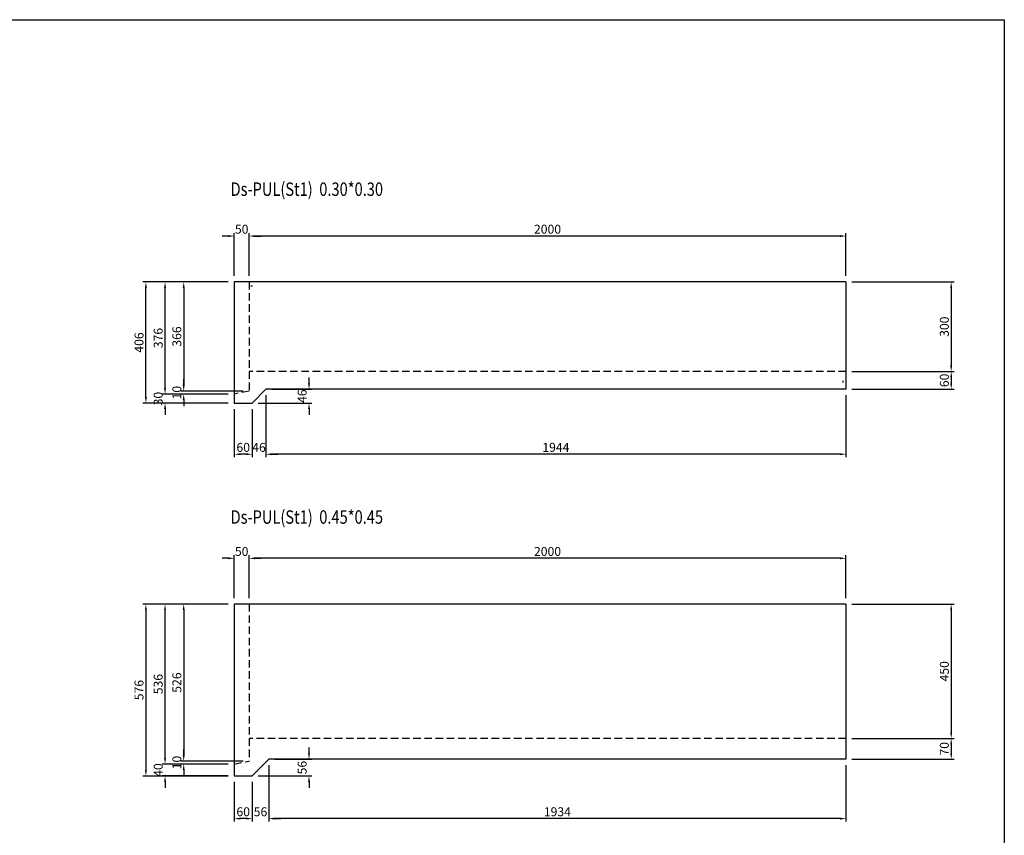
# Model space of a CAD drawing. Extents: x -12156 to 2998, y 1434 to 14254.
# Drawn here: x -3096 to 204, y 11081 to 13816 of the extents above; entities that cross this region are included whole.
import ezdxf

# ---------------------------------------------------------------- set-up
doc = ezdxf.new("R2010")
doc.units = 0
doc.header["$LTSCALE"] = 100
doc.header["$MEASUREMENT"] = 0
doc.header["$PDSIZE"] = 20
doc.linetypes.add('HIDDEN', pattern=[0.375, 0.25, -0.125])
doc.layers.get('DEFPOINTS').update_dxf_attribs({"linetype": 'CONTINUOUS'})
for name, color, linetype in [('HAIKIN', 2, 'CONTINUOUS'), ('HASEN', 4, 'HIDDEN'), ('SEIHIN', 3, 'CONTINUOUS'), ('SUNPOU', 1, 'CONTINUOUS')]:
    doc.layers.add(name, color=color, linetype=linetype)
doc.styles.get("Standard").update_dxf_attribs({"font": 'TXT.shx', "width": 0.8, "bigfont": 'BIGFONT.shx'})
doc.dimstyles.get("Standard").update_dxf_attribs({"dimtxt": 0.18, "dimasz": 0.18, "dimexe": 0.18, "dimexo": 0.0625, "dimgap": 0.09, "dimtad": 0, "dimtih": 1, "dimtoh": 1, "dimdec": 4, "dimzin": 0, "dimdsep": 46, "dimtxsty": 'STANDARD', "dimcen": 0.09, "dimadec": 0, "dimazin": 0, "dimtfac": 1, "dimtdec": 4, "dimtofl": 0, "dimtmove": 0, "dimatfit": 3, "dimfxl": 1, "dimtolj": 1, "dimtzin": 0, "dimarcsym": 0})

# ---------------------------------------------------------------- blocks, each defined once
blk = doc.blocks.new('*D44')
at = {"layer": 'DEFPOINTS', "color": 0, "transparency": 16777216}
for p in [(-327.2, 12936.4), (-327.2, 12636.4), (25.7, 12636.4)]:
    blk.add_point(p, dxfattribs=at)
at = {"layer": 'SUNPOU', "color": 0, "lineweight": -2, "transparency": 16777216}
for p, q in [((-307.2, 12936.4), (35.7, 12936.4)), ((25.7, 12916.4), (25.7, 12656.4)), ((-307.2, 12636.4), (35.7, 12636.4))]:
    blk.add_line(p, q, dxfattribs=at)
at = {"layer": 'SUNPOU', "color": 0, "transparency": 16777216}
for points in [[(22.4, 12916.4), (29, 12916.4), (25.7, 12936.4)], [(22.4, 12656.4), (29, 12656.4), (25.7, 12636.4)]]:
    blk.add_solid(points, dxfattribs=at)
at = {"layer": 'SUNPOU', "color": 0, "transparency": 16777216, "insert": (2.7, 12786.4), "char_height": 30, "attachment_point": 5, "rotation": 90}
blk.add_mtext('\\A1;300', dxfattribs=at)
blk = doc.blocks.new('*D45')
at = {"layer": 'DEFPOINTS', "color": 0, "transparency": 16777216}
for p in [(-327.2, 12636.4), (-327.2, 12576.4), (25.7, 12576.4)]:
    blk.add_point(p, dxfattribs=at)
at = {"layer": 'SUNPOU', "color": 0, "lineweight": -2, "transparency": 16777216}
for p, q in [((-307.2, 12636.4), (35.7, 12636.4)), ((25.7, 12616.4), (25.7, 12596.4)), ((-307.2, 12576.4), (35.7, 12576.4))]:
    blk.add_line(p, q, dxfattribs=at)
at = {"layer": 'SUNPOU', "color": 0, "transparency": 16777216}
for points in [[(22.4, 12616.4), (29, 12616.4), (25.7, 12636.4)], [(22.4, 12596.4), (29, 12596.4), (25.7, 12576.4)]]:
    blk.add_solid(points, dxfattribs=at)
at = {"layer": 'SUNPOU', "color": 0, "transparency": 16777216, "insert": (2.7, 12606.4), "char_height": 30, "attachment_point": 5, "rotation": 90}
blk.add_mtext('\\A1;60', dxfattribs=at)
blk = doc.blocks.new('*D46')
at = {"layer": 'DEFPOINTS', "color": 0, "transparency": 16777216}
for p in [(-327.2, 11856.1), (-327.2, 11406.1), (25.7, 11406.1)]:
    blk.add_point(p, dxfattribs=at)
at = {"layer": 'SUNPOU', "color": 0, "lineweight": -2, "transparency": 16777216}
for p, q in [((-307.2, 11856.1), (35.7, 11856.1)), ((25.7, 11836.1), (25.7, 11426.1)), ((-307.2, 11406.1), (35.7, 11406.1))]:
    blk.add_line(p, q, dxfattribs=at)
at = {"layer": 'SUNPOU', "color": 0, "transparency": 16777216}
for points in [[(22.4, 11836.1), (29, 11836.1), (25.7, 11856.1)], [(22.4, 11426.1), (29, 11426.1), (25.7, 11406.1)]]:
    blk.add_solid(points, dxfattribs=at)
at = {"layer": 'SUNPOU', "color": 0, "transparency": 16777216, "insert": (2.7, 11631.1), "char_height": 30, "attachment_point": 5, "rotation": 90}
blk.add_mtext('\\A1;450', dxfattribs=at)
blk = doc.blocks.new('*D47')
at = {"layer": 'DEFPOINTS', "color": 0, "transparency": 16777216}
for p in [(-327.2, 11406.1), (-327.2, 11336.1), (25.7, 11336.1)]:
    blk.add_point(p, dxfattribs=at)
at = {"layer": 'SUNPOU', "color": 0, "lineweight": -2, "transparency": 16777216}
for p, q in [((-307.2, 11406.1), (35.7, 11406.1)), ((25.7, 11386.1), (25.7, 11356.1)), ((-307.2, 11336.1), (35.7, 11336.1))]:
    blk.add_line(p, q, dxfattribs=at)
at = {"layer": 'SUNPOU', "color": 0, "transparency": 16777216}
for points in [[(22.4, 11386.1), (29, 11386.1), (25.7, 11406.1)], [(22.4, 11356.1), (29, 11356.1), (25.7, 11336.1)]]:
    blk.add_solid(points, dxfattribs=at)
at = {"layer": 'SUNPOU', "color": 0, "transparency": 16777216, "insert": (2.7, 11371.1), "char_height": 30, "attachment_point": 5, "rotation": 90}
blk.add_mtext('\\A1;70', dxfattribs=at)
blk = doc.blocks.new('*D50')
at = {"layer": 'DEFPOINTS', "color": 0, "transparency": 16777216}
for p in [(-2377.2, 12936.4), (-2546.6, 12570.4), (-2327.2, 12570.4)]:
    blk.add_point(p, dxfattribs=at)
at = {"layer": 'SUNPOU', "color": 0, "lineweight": -2, "transparency": 16777216}
for p, q in [((-2397.2, 12936.4), (-2556.6, 12936.4)), ((-2546.6, 12916.4), (-2546.6, 12590.4)), ((-2347.2, 12570.4), (-2556.6, 12570.4))]:
    blk.add_line(p, q, dxfattribs=at)
at = {"layer": 'SUNPOU', "color": 0, "transparency": 16777216}
for points in [[(-2549.9, 12916.4), (-2543.2, 12916.4), (-2546.6, 12936.4)], [(-2549.9, 12590.4), (-2543.2, 12590.4), (-2546.6, 12570.4)]]:
    blk.add_solid(points, dxfattribs=at)
at = {"layer": 'SUNPOU', "color": 0, "transparency": 16777216, "insert": (-2569.6, 12753.4), "char_height": 30, "attachment_point": 5, "rotation": 90}
blk.add_mtext('\\A1;366', dxfattribs=at)
blk = doc.blocks.new('*D51')
at = {"layer": 'DEFPOINTS', "color": 0, "transparency": 16777216}
for p in [(-2546.6, 12560.4), (-2377.2, 12560.4), (-2327.2, 12570.4)]:
    blk.add_point(p, dxfattribs=at)
at = {"layer": 'SUNPOU', "color": 0, "lineweight": -2, "transparency": 16777216}
for p, q in [((-2546.6, 12590.4), (-2546.6, 12610.4)), ((-2347.2, 12570.4), (-2556.6, 12570.4)), ((-2397.2, 12560.4), (-2556.6, 12560.4)), ((-2546.6, 12540.4), (-2546.6, 12520.4))]:
    blk.add_line(p, q, dxfattribs=at)
at = {"layer": 'SUNPOU', "color": 0, "transparency": 16777216}
for points in [[(-2549.9, 12590.4), (-2543.2, 12590.4), (-2546.6, 12570.4)], [(-2549.9, 12540.4), (-2543.2, 12540.4), (-2546.6, 12560.4)]]:
    blk.add_solid(points, dxfattribs=at)
at = {"layer": 'SUNPOU', "color": 0, "transparency": 16777216, "insert": (-2569.6, 12565.4), "char_height": 30, "attachment_point": 5, "rotation": 90}
blk.add_mtext('\\A1;10', dxfattribs=at)
blk = doc.blocks.new('*D52')
at = {"layer": 'DEFPOINTS', "color": 0, "transparency": 16777216}
for p in [(-2377.2, 12560.4), (-2609.1, 12530.4), (-2377.2, 12530.4)]:
    blk.add_point(p, dxfattribs=at)
at = {"layer": 'SUNPOU', "color": 0, "lineweight": -2, "transparency": 16777216}
for p, q in [((-2609.1, 12580.4), (-2609.1, 12600.4)), ((-2397.2, 12560.4), (-2619.1, 12560.4)), ((-2397.2, 12530.4), (-2619.1, 12530.4)), ((-2609.1, 12510.4), (-2609.1, 12490.4))]:
    blk.add_line(p, q, dxfattribs=at)
at = {"layer": 'SUNPOU', "color": 0, "transparency": 16777216}
for points in [[(-2612.4, 12580.4), (-2605.8, 12580.4), (-2609.1, 12560.4)], [(-2612.4, 12510.4), (-2605.8, 12510.4), (-2609.1, 12530.4)]]:
    blk.add_solid(points, dxfattribs=at)
at = {"layer": 'SUNPOU', "color": 0, "transparency": 16777216, "insert": (-2632.1, 12545.4), "char_height": 30, "attachment_point": 5, "rotation": 90}
blk.add_mtext('\\A1;30', dxfattribs=at)
blk = doc.blocks.new('*D53')
at = {"layer": 'DEFPOINTS', "color": 0, "transparency": 16777216}
for p in [(-2673.4, 12936.4), (-2377.2, 12936.4), (-2377.2, 12530.4)]:
    blk.add_point(p, dxfattribs=at)
at = {"layer": 'SUNPOU', "color": 0, "lineweight": -2, "transparency": 16777216}
for p, q in [((-2397.2, 12936.4), (-2683.4, 12936.4)), ((-2673.4, 12550.4), (-2673.4, 12916.4)), ((-2397.2, 12530.4), (-2683.4, 12530.4))]:
    blk.add_line(p, q, dxfattribs=at)
at = {"layer": 'SUNPOU', "color": 0, "transparency": 16777216}
for points in [[(-2676.7, 12916.4), (-2670, 12916.4), (-2673.4, 12936.4)], [(-2676.7, 12550.4), (-2670, 12550.4), (-2673.4, 12530.4)]]:
    blk.add_solid(points, dxfattribs=at)
at = {"layer": 'SUNPOU', "color": 0, "transparency": 16777216, "insert": (-2696.4, 12733.4), "char_height": 30, "attachment_point": 5, "rotation": 90}
blk.add_mtext('\\A1;406', dxfattribs=at)
blk = doc.blocks.new('*D54')
at = {"layer": 'DEFPOINTS', "color": 0, "transparency": 16777216}
for p in [(-2609.1, 12936.4), (-2377.2, 12936.4), (-2377.2, 12560.4)]:
    blk.add_point(p, dxfattribs=at)
at = {"layer": 'SUNPOU', "color": 0, "lineweight": -2, "transparency": 16777216}
for p, q in [((-2397.2, 12936.4), (-2619.1, 12936.4)), ((-2609.1, 12580.4), (-2609.1, 12916.4)), ((-2397.2, 12560.4), (-2619.1, 12560.4))]:
    blk.add_line(p, q, dxfattribs=at)
at = {"layer": 'SUNPOU', "color": 0, "transparency": 16777216}
for points in [[(-2612.4, 12916.4), (-2605.8, 12916.4), (-2609.1, 12936.4)], [(-2612.4, 12580.4), (-2605.8, 12580.4), (-2609.1, 12560.4)]]:
    blk.add_solid(points, dxfattribs=at)
at = {"layer": 'SUNPOU', "color": 0, "transparency": 16777216, "insert": (-2632.1, 12748.4), "char_height": 30, "attachment_point": 5, "rotation": 90}
blk.add_mtext('\\A1;376', dxfattribs=at)
blk = doc.blocks.new('*D55')
at = {"layer": 'DEFPOINTS', "color": 0, "transparency": 16777216}
for p in [(-2377.2, 11856.1), (-2546.6, 11330.1), (-2327.2, 11330.1)]:
    blk.add_point(p, dxfattribs=at)
at = {"layer": 'SUNPOU', "color": 0, "lineweight": -2, "transparency": 16777216}
for p, q in [((-2397.2, 11856.1), (-2556.6, 11856.1)), ((-2546.6, 11836.1), (-2546.6, 11350.1)), ((-2347.2, 11330.1), (-2556.6, 11330.1))]:
    blk.add_line(p, q, dxfattribs=at)
at = {"layer": 'SUNPOU', "color": 0, "transparency": 16777216}
for points in [[(-2549.9, 11836.1), (-2543.2, 11836.1), (-2546.6, 11856.1)], [(-2549.9, 11350.1), (-2543.2, 11350.1), (-2546.6, 11330.1)]]:
    blk.add_solid(points, dxfattribs=at)
at = {"layer": 'SUNPOU', "color": 0, "transparency": 16777216, "insert": (-2569.6, 11593.1), "char_height": 30, "attachment_point": 5, "rotation": 90}
blk.add_mtext('\\A1;526', dxfattribs=at)
blk = doc.blocks.new('*D56')
at = {"layer": 'DEFPOINTS', "color": 0, "transparency": 16777216}
for p in [(-2546.6, 11320.1), (-2377.2, 11320.1), (-2327.2, 11330.1)]:
    blk.add_point(p, dxfattribs=at)
at = {"layer": 'SUNPOU', "color": 0, "lineweight": -2, "transparency": 16777216}
for p, q in [((-2546.6, 11350.1), (-2546.6, 11370.1)), ((-2347.2, 11330.1), (-2556.6, 11330.1)), ((-2397.2, 11320.1), (-2556.6, 11320.1)), ((-2546.6, 11300.1), (-2546.6, 11280.1))]:
    blk.add_line(p, q, dxfattribs=at)
at = {"layer": 'SUNPOU', "color": 0, "transparency": 16777216}
for points in [[(-2549.9, 11350.1), (-2543.2, 11350.1), (-2546.6, 11330.1)], [(-2549.9, 11300.1), (-2543.2, 11300.1), (-2546.6, 11320.1)]]:
    blk.add_solid(points, dxfattribs=at)
at = {"layer": 'SUNPOU', "color": 0, "transparency": 16777216, "insert": (-2569.6, 11325.1), "char_height": 30, "attachment_point": 5, "rotation": 90}
blk.add_mtext('\\A1;10', dxfattribs=at)
blk = doc.blocks.new('*D57')
at = {"layer": 'DEFPOINTS', "color": 0, "transparency": 16777216}
for p in [(-2609.1, 11320.1), (-2377.2, 11320.1), (-2377.2, 11280.1)]:
    blk.add_point(p, dxfattribs=at)
at = {"layer": 'SUNPOU', "color": 0, "lineweight": -2, "transparency": 16777216}
for p, q in [((-2609.1, 11340.1), (-2609.1, 11360.1)), ((-2397.2, 11320.1), (-2619.1, 11320.1)), ((-2397.2, 11280.1), (-2619.1, 11280.1)), ((-2609.1, 11260.1), (-2609.1, 11240.1))]:
    blk.add_line(p, q, dxfattribs=at)
at = {"layer": 'SUNPOU', "color": 0, "transparency": 16777216}
for points in [[(-2612.4, 11340.1), (-2605.8, 11340.1), (-2609.1, 11320.1)], [(-2612.4, 11260.1), (-2605.8, 11260.1), (-2609.1, 11280.1)]]:
    blk.add_solid(points, dxfattribs=at)
at = {"layer": 'SUNPOU', "color": 0, "transparency": 16777216, "insert": (-2632.1, 11300.1), "char_height": 30, "attachment_point": 5, "rotation": 90}
blk.add_mtext('\\A1;40', dxfattribs=at)
blk = doc.blocks.new('*D58')
at = {"layer": 'DEFPOINTS', "color": 0, "transparency": 16777216}
for p in [(-2609.1, 11856.1), (-2377.2, 11856.1), (-2377.2, 11320.1)]:
    blk.add_point(p, dxfattribs=at)
at = {"layer": 'SUNPOU', "color": 0, "lineweight": -2, "transparency": 16777216}
for p, q in [((-2397.2, 11856.1), (-2619.1, 11856.1)), ((-2609.1, 11340.1), (-2609.1, 11836.1)), ((-2397.2, 11320.1), (-2619.1, 11320.1))]:
    blk.add_line(p, q, dxfattribs=at)
at = {"layer": 'SUNPOU', "color": 0, "transparency": 16777216}
for points in [[(-2612.4, 11836.1), (-2605.8, 11836.1), (-2609.1, 11856.1)], [(-2612.4, 11340.1), (-2605.8, 11340.1), (-2609.1, 11320.1)]]:
    blk.add_solid(points, dxfattribs=at)
at = {"layer": 'SUNPOU', "color": 0, "transparency": 16777216, "insert": (-2632.1, 11588.1), "char_height": 30, "attachment_point": 5, "rotation": 90}
blk.add_mtext('\\A1;536', dxfattribs=at)
blk = doc.blocks.new('*D59')
at = {"layer": 'DEFPOINTS', "color": 0, "transparency": 16777216}
for p in [(-2377.2, 11856.1), (-2673.4, 11280), (-2377.2, 11280)]:
    blk.add_point(p, dxfattribs=at)
at = {"layer": 'SUNPOU', "color": 0, "lineweight": -2, "transparency": 16777216}
for p, q in [((-2397.2, 11856.1), (-2683.4, 11856.1)), ((-2673.4, 11836.1), (-2673.4, 11300)), ((-2397.2, 11280), (-2683.4, 11280))]:
    blk.add_line(p, q, dxfattribs=at)
at = {"layer": 'SUNPOU', "color": 0, "transparency": 16777216}
for points in [[(-2676.7, 11836.1), (-2670, 11836.1), (-2673.4, 11856.1)], [(-2676.7, 11300), (-2670, 11300), (-2673.4, 11280)]]:
    blk.add_solid(points, dxfattribs=at)
at = {"layer": 'SUNPOU', "color": 0, "transparency": 16777216, "insert": (-2696.4, 11568.1), "char_height": 30, "attachment_point": 5, "rotation": 90}
blk.add_mtext('\\A1;576', dxfattribs=at)
blk = doc.blocks.new('*D65')
at = {"layer": 'DEFPOINTS', "color": 0, "transparency": 16777216}
for p in [(-2327.2, 13090.3), (-2327.2, 12936.4), (-327.2, 12936.4)]:
    blk.add_point(p, dxfattribs=at)
at = {"layer": 'SUNPOU', "color": 0, "lineweight": -2, "transparency": 16777216}
for p, q in [((-2327.2, 12956.4), (-2327.2, 13100.3)), ((-347.2, 13090.3), (-2307.2, 13090.3)), ((-327.2, 12956.4), (-327.2, 13100.3))]:
    blk.add_line(p, q, dxfattribs=at)
at = {"layer": 'SUNPOU', "color": 0, "transparency": 16777216}
for points in [[(-2307.2, 13093.6), (-2307.2, 13086.9), (-2327.2, 13090.3)], [(-347.2, 13093.6), (-347.2, 13086.9), (-327.2, 13090.3)]]:
    blk.add_solid(points, dxfattribs=at)
at = {"layer": 'SUNPOU', "color": 0, "transparency": 16777216, "insert": (-1327.2, 13113.3), "char_height": 30, "attachment_point": 5}
blk.add_mtext('\\A1;2000', dxfattribs=at)
blk = doc.blocks.new('*D66')
at = {"layer": 'DEFPOINTS', "color": 0, "transparency": 16777216}
for p in [(-2377.2, 13090.3), (-2377.2, 12936.4), (-2327.2, 12936.4)]:
    blk.add_point(p, dxfattribs=at)
at = {"layer": 'SUNPOU', "color": 0, "lineweight": -2, "transparency": 16777216}
for p, q in [((-2397.2, 13090.3), (-2417.2, 13090.3)), ((-2377.2, 12956.4), (-2377.2, 13100.3)), ((-2327.2, 12956.4), (-2327.2, 13100.3)), ((-2307.2, 13090.3), (-2287.2, 13090.3))]:
    blk.add_line(p, q, dxfattribs=at)
at = {"layer": 'SUNPOU', "color": 0, "transparency": 16777216}
for points in [[(-2397.2, 13093.6), (-2397.2, 13086.9), (-2377.2, 13090.3)], [(-2307.2, 13093.6), (-2307.2, 13086.9), (-2327.2, 13090.3)]]:
    blk.add_solid(points, dxfattribs=at)
at = {"layer": 'SUNPOU', "color": 0, "transparency": 16777216, "insert": (-2352.2, 13113.3), "char_height": 30, "attachment_point": 5}
blk.add_mtext('\\A1;50', dxfattribs=at)
blk = doc.blocks.new('*D67')
at = {"layer": 'DEFPOINTS', "color": 0, "transparency": 16777216}
for p in [(-2327.2, 12009.9), (-2327.2, 11856.1), (-327.2, 11856.1)]:
    blk.add_point(p, dxfattribs=at)
at = {"layer": 'SUNPOU', "color": 0, "lineweight": -2, "transparency": 16777216}
for p, q in [((-2327.2, 11876.1), (-2327.2, 12019.9)), ((-327.2, 11876.1), (-327.2, 12019.9)), ((-347.2, 12009.9), (-2307.2, 12009.9))]:
    blk.add_line(p, q, dxfattribs=at)
at = {"layer": 'SUNPOU', "color": 0, "transparency": 16777216}
for points in [[(-2307.2, 12013.3), (-2307.2, 12006.6), (-2327.2, 12009.9)], [(-347.2, 12013.3), (-347.2, 12006.6), (-327.2, 12009.9)]]:
    blk.add_solid(points, dxfattribs=at)
at = {"layer": 'SUNPOU', "color": 0, "transparency": 16777216, "insert": (-1327.2, 12032.9), "char_height": 30, "attachment_point": 5}
blk.add_mtext('\\A1;2000', dxfattribs=at)
blk = doc.blocks.new('*D68')
at = {"layer": 'DEFPOINTS', "color": 0, "transparency": 16777216}
for p in [(-2377.2, 12009.9), (-2377.2, 11856.1), (-2327.2, 11856.1)]:
    blk.add_point(p, dxfattribs=at)
at = {"layer": 'SUNPOU', "color": 0, "lineweight": -2, "transparency": 16777216}
for p, q in [((-2377.2, 11876.1), (-2377.2, 12019.9)), ((-2327.2, 11876.1), (-2327.2, 12019.9)), ((-2397.2, 12009.9), (-2417.2, 12009.9)), ((-2307.2, 12009.9), (-2287.2, 12009.9))]:
    blk.add_line(p, q, dxfattribs=at)
at = {"layer": 'SUNPOU', "color": 0, "transparency": 16777216}
for points in [[(-2397.2, 12013.3), (-2397.2, 12006.6), (-2377.2, 12009.9)], [(-2307.2, 12013.3), (-2307.2, 12006.6), (-2327.2, 12009.9)]]:
    blk.add_solid(points, dxfattribs=at)
at = {"layer": 'SUNPOU', "color": 0, "transparency": 16777216, "insert": (-2352.2, 12032.9), "char_height": 30, "attachment_point": 5}
blk.add_mtext('\\A1;50', dxfattribs=at)
blk = doc.blocks.new('*D71')
at = {"layer": 'DEFPOINTS', "color": 0, "transparency": 16777216}
for p in [(-2271.2, 12576.4), (-327.2, 12576.4), (-2271.2, 12358.8)]:
    blk.add_point(p, dxfattribs=at)
at = {"layer": 'SUNPOU', "color": 0, "lineweight": -2, "transparency": 16777216}
for p, q in [((-2271.2, 12556.4), (-2271.2, 12348.8)), ((-327.2, 12556.4), (-327.2, 12348.8)), ((-347.2, 12358.8), (-2251.2, 12358.8))]:
    blk.add_line(p, q, dxfattribs=at)
at = {"layer": 'SUNPOU', "color": 0, "transparency": 16777216}
for points in [[(-2251.2, 12362.2), (-2251.2, 12355.5), (-2271.2, 12358.8)], [(-347.2, 12362.2), (-347.2, 12355.5), (-327.2, 12358.8)]]:
    blk.add_solid(points, dxfattribs=at)
at = {"layer": 'SUNPOU', "color": 0, "transparency": 16777216, "insert": (-1299.2, 12381.8), "char_height": 30, "attachment_point": 5}
blk.add_mtext('\\A1;1944', dxfattribs=at)
blk = doc.blocks.new('*D72')
at = {"layer": 'DEFPOINTS', "color": 0, "transparency": 16777216}
for p in [(-2271.2, 12576.4), (-2317.2, 12530.4), (-2317.2, 12358.8)]:
    blk.add_point(p, dxfattribs=at)
at = {"layer": 'SUNPOU', "color": 0, "lineweight": -2, "transparency": 16777216}
for p, q in [((-2271.2, 12556.4), (-2271.2, 12348.8)), ((-2317.2, 12510.4), (-2317.2, 12348.8)), ((-2337.2, 12358.8), (-2357.2, 12358.8)), ((-2251.2, 12358.8), (-2231.2, 12358.8))]:
    blk.add_line(p, q, dxfattribs=at)
at = {"layer": 'SUNPOU', "color": 0, "transparency": 16777216}
for points in [[(-2337.2, 12362.2), (-2337.2, 12355.5), (-2317.2, 12358.8)], [(-2251.2, 12362.2), (-2251.2, 12355.5), (-2271.2, 12358.8)]]:
    blk.add_solid(points, dxfattribs=at)
at = {"layer": 'SUNPOU', "color": 0, "transparency": 16777216, "insert": (-2294.2, 12381.8), "char_height": 30, "attachment_point": 5}
blk.add_mtext('\\A1;46', dxfattribs=at)
blk = doc.blocks.new('*D73')
at = {"layer": 'DEFPOINTS', "color": 0, "transparency": 16777216}
for p in [(-2377.2, 12530.4), (-2317.2, 12530.4), (-2377.2, 12358.8)]:
    blk.add_point(p, dxfattribs=at)
at = {"layer": 'SUNPOU', "color": 0, "lineweight": -2, "transparency": 16777216}
for p, q in [((-2377.2, 12510.4), (-2377.2, 12348.8)), ((-2317.2, 12510.4), (-2317.2, 12348.8)), ((-2337.2, 12358.8), (-2357.2, 12358.8))]:
    blk.add_line(p, q, dxfattribs=at)
at = {"layer": 'SUNPOU', "color": 0, "transparency": 16777216}
for points in [[(-2357.2, 12362.2), (-2357.2, 12355.5), (-2377.2, 12358.8)], [(-2337.2, 12362.2), (-2337.2, 12355.5), (-2317.2, 12358.8)]]:
    blk.add_solid(points, dxfattribs=at)
at = {"layer": 'SUNPOU', "color": 0, "transparency": 16777216, "insert": (-2347.2, 12381.8), "char_height": 30, "attachment_point": 5}
blk.add_mtext('\\A1;60', dxfattribs=at)
blk = doc.blocks.new('*D74')
at = {"layer": 'DEFPOINTS', "color": 0, "transparency": 16777216}
for p in [(-2261.2, 11336.1), (-327.2, 11336.1), (-2261.2, 11137.1)]:
    blk.add_point(p, dxfattribs=at)
at = {"layer": 'SUNPOU', "color": 0, "lineweight": -2, "transparency": 16777216}
for p, q in [((-2261.2, 11316.1), (-2261.2, 11127.1)), ((-327.2, 11316.1), (-327.2, 11127.1)), ((-347.2, 11137.1), (-2241.2, 11137.1))]:
    blk.add_line(p, q, dxfattribs=at)
at = {"layer": 'SUNPOU', "color": 0, "transparency": 16777216}
for points in [[(-2241.2, 11140.5), (-2241.2, 11133.8), (-2261.2, 11137.1)], [(-347.2, 11140.5), (-347.2, 11133.8), (-327.2, 11137.1)]]:
    blk.add_solid(points, dxfattribs=at)
at = {"layer": 'SUNPOU', "color": 0, "transparency": 16777216, "insert": (-1294.2, 11160.1), "char_height": 30, "attachment_point": 5}
blk.add_mtext('\\A1;1934', dxfattribs=at)
blk = doc.blocks.new('*D75')
at = {"layer": 'DEFPOINTS', "color": 0, "transparency": 16777216}
for p in [(-2261.2, 11336.1), (-2317.2, 11280.1), (-2317.2, 11137.1)]:
    blk.add_point(p, dxfattribs=at)
at = {"layer": 'SUNPOU', "color": 0, "lineweight": -2, "transparency": 16777216}
for p, q in [((-2261.2, 11316.1), (-2261.2, 11127.1)), ((-2317.2, 11260.1), (-2317.2, 11127.1)), ((-2337.2, 11137.1), (-2357.2, 11137.1)), ((-2241.2, 11137.1), (-2221.2, 11137.1))]:
    blk.add_line(p, q, dxfattribs=at)
at = {"layer": 'SUNPOU', "color": 0, "transparency": 16777216}
for points in [[(-2337.2, 11140.5), (-2337.2, 11133.8), (-2317.2, 11137.1)], [(-2241.2, 11140.5), (-2241.2, 11133.8), (-2261.2, 11137.1)]]:
    blk.add_solid(points, dxfattribs=at)
at = {"layer": 'SUNPOU', "color": 0, "transparency": 16777216, "insert": (-2289.2, 11160.1), "char_height": 30, "attachment_point": 5}
blk.add_mtext('\\A1;56', dxfattribs=at)
blk = doc.blocks.new('*D76')
at = {"layer": 'DEFPOINTS', "color": 0, "transparency": 16777216}
for p in [(-2377.2, 11280.1), (-2317.2, 11280.1), (-2377.2, 11137.1)]:
    blk.add_point(p, dxfattribs=at)
at = {"layer": 'SUNPOU', "color": 0, "lineweight": -2, "transparency": 16777216}
for p, q in [((-2377.2, 11260.1), (-2377.2, 11127.1)), ((-2317.2, 11260.1), (-2317.2, 11127.1)), ((-2337.2, 11137.1), (-2357.2, 11137.1))]:
    blk.add_line(p, q, dxfattribs=at)
at = {"layer": 'SUNPOU', "color": 0, "transparency": 16777216}
for points in [[(-2357.2, 11140.5), (-2357.2, 11133.8), (-2377.2, 11137.1)], [(-2337.2, 11140.5), (-2337.2, 11133.8), (-2317.2, 11137.1)]]:
    blk.add_solid(points, dxfattribs=at)
at = {"layer": 'SUNPOU', "color": 0, "transparency": 16777216, "insert": (-2347.2, 11160.1), "char_height": 30, "attachment_point": 5}
blk.add_mtext('\\A1;60', dxfattribs=at)
blk = doc.blocks.new('*D82')
at = {"layer": 'DEFPOINTS', "color": 0, "transparency": 16777216}
for p in [(-2271.2, 12576.4), (-2126.6, 12576.4), (-2317.2, 12530.4)]:
    blk.add_point(p, dxfattribs=at)
at = {"layer": 'SUNPOU', "color": 0, "lineweight": -2, "transparency": 16777216}
for p, q in [((-2126.6, 12596.4), (-2126.6, 12616.4)), ((-2251.2, 12576.4), (-2116.6, 12576.4)), ((-2297.2, 12530.4), (-2116.6, 12530.4)), ((-2126.6, 12510.4), (-2126.6, 12490.4))]:
    blk.add_line(p, q, dxfattribs=at)
at = {"layer": 'SUNPOU', "color": 0, "transparency": 16777216}
for points in [[(-2129.9, 12596.4), (-2123.3, 12596.4), (-2126.6, 12576.4)], [(-2129.9, 12510.4), (-2123.3, 12510.4), (-2126.6, 12530.4)]]:
    blk.add_solid(points, dxfattribs=at)
at = {"layer": 'SUNPOU', "color": 0, "transparency": 16777216, "insert": (-2149.6, 12553.4), "char_height": 30, "attachment_point": 5, "rotation": 90}
blk.add_mtext('\\A1;46', dxfattribs=at)
blk = doc.blocks.new('*D83')
at = {"layer": 'DEFPOINTS', "color": 0, "transparency": 16777216}
for p in [(-2261.2, 11336.1), (-2317.2, 11280.1), (-2126.6, 11280.1)]:
    blk.add_point(p, dxfattribs=at)
at = {"layer": 'SUNPOU', "color": 0, "lineweight": -2, "transparency": 16777216}
for p, q in [((-2126.6, 11356.1), (-2126.6, 11376.1)), ((-2241.2, 11336.1), (-2116.6, 11336.1)), ((-2297.2, 11280.1), (-2116.6, 11280.1)), ((-2126.6, 11260.1), (-2126.6, 11240.1))]:
    blk.add_line(p, q, dxfattribs=at)
at = {"layer": 'SUNPOU', "color": 0, "transparency": 16777216}
for points in [[(-2129.9, 11356.1), (-2123.3, 11356.1), (-2126.6, 11336.1)], [(-2129.9, 11260.1), (-2123.3, 11260.1), (-2126.6, 11280.1)]]:
    blk.add_solid(points, dxfattribs=at)
at = {"layer": 'SUNPOU', "color": 0, "transparency": 16777216, "insert": (-2149.6, 11308.1), "char_height": 30, "attachment_point": 5, "rotation": 90}
blk.add_mtext('\\A1;56', dxfattribs=at)

msp = doc.modelspace()

# ---------------------------------------------------------------- linework, layer by layer
at = {"layer": 'HAIKIN'}
msp.add_lwpolyline([(-6396.3, 13815.7), (203.7, 13815.7), (203.7, 9215.7), (-6396.3, 9215.7)], close=True, dxfattribs=at)
at = {"layer": 'HASEN'}
for p, q in [((-2327.2, 12936.4), (-2327.2, 12570.4)), ((-327.2, 12636.4), (-2327.2, 12636.4)), ((-2327.2, 12570.4), (-2377.2, 12560.4)), ((-2327.2, 11856.1), (-2327.2, 11330.1)), ((-327.2, 11406.1), (-2327.2, 11406.1)), ((-2377.2, 11320.1), (-2327.2, 11330.1))]:
    msp.add_line(p, q, dxfattribs=at)
at = {"layer": 'SEIHIN'}
for p, q in [((-2377.2, 12936.4), (-2377.2, 12530.4)), ((-327.2, 12936.4), (-2377.2, 12936.4)), ((-327.2, 12936.4), (-327.2, 12576.4)), ((-2317.2, 12530.4), (-2271.2, 12576.4)), ((-327.2, 12576.4), (-2271.2, 12576.4)), ((-2377.2, 12530.4), (-2317.2, 12530.4)), ((-327.2, 11856.1), (-2377.2, 11856.1)), ((-2377.2, 11856.1), (-2377.2, 11280.1)), ((-327.2, 11856.1), (-327.2, 11336.1)), ((-2261.2, 11336.1), (-2317.2, 11280.1)), ((-327.2, 11336.1), (-2261.2, 11336.1)), ((-327.2, 11336.1), (-327.2, 11336.1)), ((-2377.2, 11280.1), (-2317.2, 11280.1))]:
    msp.add_line(p, q, dxfattribs=at)
at = {"layer": 'SUNPOU'}
for p, q in [((-2321.7, 12923.9), (-2315.7, 12923.9)), ((-337.2, 12605.4), (-337.2, 12599.4))]:
    msp.add_line(p, q, dxfattribs=at)

# ---------------------------------------------------------------- texts
at = {"layer": 'HAIKIN', "width": 0.8}
for s, p in [('Ds-PUL(St1)  0.30*0.30', (-2389.5, 13225)), ('Ds-PUL(St1)  0.45*0.45', (-2389.5, 12125.7))]:
    msp.add_text(s, height=45, dxfattribs=at).set_placement(p)

# ---------------------------------------------------------------- dimensions: what is measured, and where the dimension line sits
at = {"layer": 'SUNPOU'}
for base, p1, p2, picture, middle in [((-2377.2, 13090.3), (-2327.2, 12936.4), (-2377.2, 12936.4), '*D66', (-2352.2, 13113.3)), ((-2327.2, 13090.3), (-327.2, 12936.4), (-2327.2, 12936.4), '*D65', (-1327.2, 13113.3)), ((-2317.2, 12358.8), (-2271.2, 12576.4), (-2317.2, 12530.4), '*D72', (-2294.2, 12381.8)), ((-2271.2, 12358.8), (-327.2, 12576.4), (-2271.2, 12576.4), '*D71', (-1299.2, 12381.8)), ((-2377.2, 12358.8), (-2317.2, 12530.4), (-2377.2, 12530.4), '*D73', (-2347.2, 12381.8)), ((-2377.2, 12009.9), (-2327.2, 11856.1), (-2377.2, 11856.1), '*D68', (-2352.2, 12032.9)), ((-2327.2, 12009.9), (-327.2, 11856.1), (-2327.2, 11856.1), '*D67', (-1327.2, 12032.9)), ((-2317.2, 11137.1), (-2261.2, 11336.1), (-2317.2, 11280.1), '*D75', (-2289.2, 11160.1)), ((-2261.2, 11137.1), (-327.2, 11336.1), (-2261.2, 11336.1), '*D74', (-1294.2, 11160.1)), ((-2377.2, 11137.1), (-2317.2, 11280.1), (-2377.2, 11280.1), '*D76', (-2347.2, 11160.1))]:
    dim = msp.add_linear_dim(base=base, p1=p1, p2=p2, dimstyle='STANDARD', override={"dimscale": 10, "dimtxt": 3, "dimasz": 2, "dimexe": 1, "dimexo": 2, "dimgap": 0.8, "dimtad": 1, "dimtih": 0, "dimtoh": 0, "dimdec": 0, "dimrnd": 1, "dimtdec": 0, "dimtix": 1, "dimtmove": 2, "dimatfit": 0, "dimtvp": 1}, dxfattribs=at)
    dim.commit()
    dim.dimension.update_dxf_attribs({"geometry": picture, "text_midpoint": middle})
for base, p1, p2, picture, middle in [((-2673.4, 12936.4), (-2377.2, 12530.4), (-2377.2, 12936.4), '*D53', (-2696.4, 12733.4)), ((-2609.1, 12936.4), (-2377.2, 12560.4), (-2377.2, 12936.4), '*D54', (-2632.1, 12748.4)), ((-2546.6, 12570.4), (-2377.2, 12936.4), (-2327.2, 12570.4), '*D50', (-2569.6, 12753.4)), ((25.7, 12636.4), (-327.2, 12936.4), (-327.2, 12636.4), '*D44', (2.7, 12786.4)), ((-2546.6, 12560.4), (-2327.2, 12570.4), (-2377.2, 12560.4), '*D51', (-2569.6, 12565.4)), ((-2126.6, 12576.4), (-2317.2, 12530.4), (-2271.2, 12576.4), '*D82', (-2149.6, 12553.4)), ((25.7, 12576.4), (-327.2, 12636.4), (-327.2, 12576.4), '*D45', (2.7, 12606.4)), ((-2609.1, 12530.4), (-2377.2, 12560.4), (-2377.2, 12530.4), '*D52', (-2632.1, 12545.4)), ((-2673.4, 11280), (-2377.2, 11856.1), (-2377.2, 11280), '*D59', (-2696.4, 11568.1)), ((-2609.1, 11856.1), (-2377.2, 11320.1), (-2377.2, 11856.1), '*D58', (-2632.1, 11588.1)), ((-2546.6, 11330.1), (-2377.2, 11856.1), (-2327.2, 11330.1), '*D55', (-2569.6, 11593.1)), ((25.7, 11406.1), (-327.2, 11856.1), (-327.2, 11406.1), '*D46', (2.7, 11631.1)), ((25.7, 11336.1), (-327.2, 11406.1), (-327.2, 11336.1), '*D47', (2.7, 11371.1)), ((-2609.1, 11320.1), (-2377.2, 11280.1), (-2377.2, 11320.1), '*D57', (-2632.1, 11300.1)), ((-2546.6, 11320.1), (-2327.2, 11330.1), (-2377.2, 11320.1), '*D56', (-2569.6, 11325.1)), ((-2126.6, 11280.1), (-2261.2, 11336.1), (-2317.2, 11280.1), '*D83', (-2149.6, 11308.1))]:
    dim = msp.add_linear_dim(base=base, p1=p1, p2=p2, angle=90, dimstyle='STANDARD', override={"dimscale": 10, "dimtxt": 3, "dimasz": 2, "dimexe": 1, "dimexo": 2, "dimgap": 0.8, "dimtad": 1, "dimtih": 0, "dimtoh": 0, "dimdec": 0, "dimrnd": 1, "dimtdec": 0, "dimtix": 1, "dimtmove": 2, "dimatfit": 0, "dimtvp": 1}, dxfattribs=at)
    dim.commit()
    dim.dimension.update_dxf_attribs({"geometry": picture, "text_midpoint": middle})

doc.saveas('drawing.dxf')
